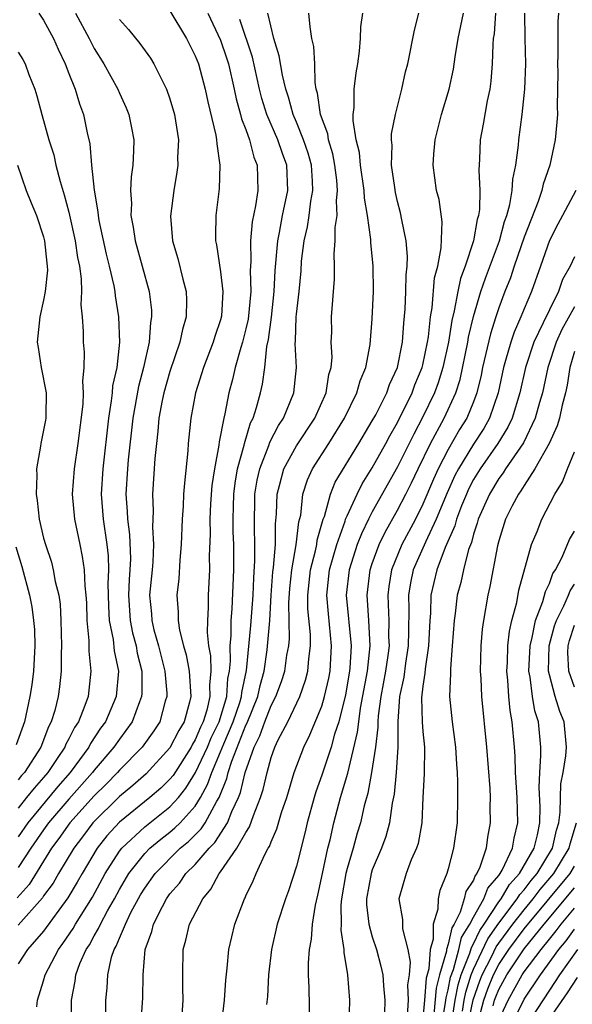
# Model space of a CAD drawing. Units: inches. Extents: x 2511000 to 2514000, y 1530000 to 1533000.
# Drawn here: x 2513389 to 2513433, y 1530089 to 1530166 of the extents above; entities that cross this region are included whole.
import ezdxf

# ---------------------------------------------------------------- set-up
doc = ezdxf.new("R2010")
doc.units = ezdxf.units.IN
doc.header["$MEASUREMENT"] = 0
doc.layers.add('LD25111530_2ft', color=112, linetype='Continuous')

msp = doc.modelspace()

# ---------------------------------------------------------------- linework, layer by layer
at = {"layer": 'LD25111530_2ft'}
for points, elevation in [([(2513401, 1530167.195), (2513402.309, 1530165), (2513403, 1530163.636), (2513403.246, 1530163), (2513403.78, 1530161), (2513403.991, 1530159.991), (2513404.626, 1530157.374), (2513404.685, 1530157), (2513404.691, 1530156.69), (2513404.952, 1530155), (2513404.887, 1530153.113), (2513404.619, 1530151), (2513404.589, 1530149.411), (2513404.603, 1530149), (2513404.683, 1530148.683), (2513405, 1530146.563), (2513405.184, 1530145), (2513405.066, 1530143.066), (2513405, 1530142.779), (2513404.551, 1530141.449), (2513404.426, 1530141), (2513403.651, 1530139), (2513403.504, 1530138.496), (2513403.018, 1530137), (2513402.647, 1530135), (2513402.448, 1530133), (2513402.409, 1530132.409), (2513402.142, 1530129.859), (2513402.079, 1530129), (2513402.036, 1530128.035), (2513401.957, 1530127), (2513401.887, 1530125), (2513401.774, 1530123.774), (2513401.693, 1530122.307), (2513401.546, 1530121), (2513401.65, 1530119.65), (2513401.652, 1530119), (2513401.755, 1530118.245), (2513402.071, 1530117), (2513402.279, 1530116.279), (2513402.512, 1530115), (2513402.647, 1530113), (2513402.541, 1530112.541), (2513402.111, 1530111), (2513401.689, 1530110.311), (2513401, 1530108.934), (2513399.111, 1530106.889), (2513398.051, 1530105.949), (2513397, 1530105.088), (2513394.899, 1530103), (2513394.089, 1530101.911), (2513393.384, 1530101), (2513392.18, 1530099), (2513391.75, 1530098.25), (2513391, 1530097.235), (2513390.911, 1530097.089), (2513389, 1530094.931)], 7048), ([(2513403.996, 1530167), (2513405, 1530164.874), (2513405.478, 1530163.478), (2513405.628, 1530163), (2513406.073, 1530161), (2513406.225, 1530160.225), (2513406.586, 1530159), (2513406.655, 1530158.655), (2513407, 1530157.81), (2513407.292, 1530157), (2513407.63, 1530155.63), (2513407.897, 1530155), (2513407.955, 1530153), (2513407.774, 1530151.774), (2513407.496, 1530150.504), (2513407.361, 1530149), (2513407.388, 1530147.388), (2513407.343, 1530146.657), (2513407.389, 1530145), (2513407.177, 1530142.823), (2513407, 1530142.065), (2513406.725, 1530141), (2513406.592, 1530140.592), (2513406.157, 1530139), (2513405.952, 1530138.048), (2513405.663, 1530137), (2513405.333, 1530135.333), (2513405.248, 1530135), (2513404.885, 1530133.115), (2513404.863, 1530132.863), (2513404.513, 1530131), (2513404.321, 1530129.679), (2513404.212, 1530128.212), (2513404.159, 1530127), (2513404.18, 1530125.82), (2513404.11, 1530124.11), (2513404.116, 1530123), (2513404.026, 1530121), (2513404.03, 1530120.03), (2513403.967, 1530119), (2513403.947, 1530118.053), (2513404.057, 1530117), (2513404.198, 1530116.198), (2513404.234, 1530115), (2513404.123, 1530113.877), (2513404.163, 1530113), (2513403.919, 1530111.919), (2513403.623, 1530111), (2513403.421, 1530110.58), (2513403, 1530109.564), (2513402.786, 1530109.214), (2513402.68, 1530109), (2513401.24, 1530106.76), (2513401, 1530106.463), (2513400.264, 1530105.736), (2513399.41, 1530105), (2513397, 1530103.069), (2513396.015, 1530101.985), (2513395.234, 1530101), (2513394.044, 1530099), (2513393.672, 1530098.328), (2513392.931, 1530097.069), (2513391, 1530094.457), (2513389.741, 1530093), (2513389, 1530091.863)], 7050), ([(2513393.536, 1530167), (2513394.604, 1530165), (2513394.727, 1530164.728), (2513395, 1530164.215), (2513395.78, 1530163), (2513396.872, 1530161), (2513397, 1530160.687), (2513397.526, 1530159.526), (2513397.741, 1530159), (2513397.955, 1530157.955), (2513398.129, 1530157), (2513398.122, 1530156.122), (2513398.062, 1530155), (2513397.924, 1530154.076), (2513397.878, 1530153), (2513397.95, 1530151.95), (2513397.908, 1530151), (2513398.098, 1530150.098), (2513398.241, 1530149), (2513399.349, 1530145), (2513399.526, 1530143.526), (2513399.547, 1530143), (2513399.456, 1530142.544), (2513399.352, 1530141), (2513398.913, 1530139), (2513398.508, 1530137.492), (2513398.053, 1530135), (2513397.694, 1530131.694), (2513397.638, 1530131), (2513397.516, 1530129), (2513397.614, 1530127.614), (2513397.629, 1530127), (2513397.791, 1530125.791), (2513397.868, 1530123.868), (2513397.833, 1530123), (2513397.769, 1530122.231), (2513397.715, 1530121), (2513397.842, 1530119), (2513398.034, 1530118.034), (2513398.314, 1530117), (2513398.411, 1530116.411), (2513398.766, 1530115), (2513398.772, 1530113.228), (2513398.754, 1530113), (2513398.584, 1530112.584), (2513398.013, 1530111), (2513397, 1530109.623), (2513396.569, 1530109), (2513395, 1530107.178), (2513394.865, 1530107), (2513393, 1530104.873), (2513391.399, 1530103), (2513391, 1530102.452), (2513390.001, 1530101), (2513389, 1530099.467)], 7044), ([(2513390.627, 1530167), (2513391, 1530166.46), (2513391.795, 1530165), (2513392.159, 1530164.159), (2513392.72, 1530163), (2513393, 1530162.239), (2513393.489, 1530161), (2513393.835, 1530159.835), (2513394.147, 1530159), (2513394.451, 1530157.549), (2513394.665, 1530156.665), (2513394.805, 1530155), (2513394.994, 1530153.006), (2513395.296, 1530151.295), (2513395.311, 1530151), (2513395.378, 1530150.622), (2513395.952, 1530147.952), (2513396.193, 1530147), (2513396.55, 1530145.45), (2513396.625, 1530145), (2513396.659, 1530144.659), (2513396.935, 1530143), (2513397.007, 1530141), (2513396.787, 1530139), (2513396.461, 1530137.54), (2513396.424, 1530137), (2513396.358, 1530136.358), (2513396.126, 1530135), (2513395.688, 1530131), (2513395.567, 1530129), (2513395.709, 1530127), (2513396.003, 1530125), (2513396.106, 1530124.106), (2513396.142, 1530123), (2513396.089, 1530121.911), (2513396.13, 1530120.13), (2513396.197, 1530119), (2513396.511, 1530117.489), (2513396.591, 1530116.591), (2513396.919, 1530115), (2513396.741, 1530113), (2513395.888, 1530111), (2513395.516, 1530110.484), (2513394.716, 1530109.284), (2513394.576, 1530109), (2513393.094, 1530107), (2513392.123, 1530105.877), (2513389.749, 1530103), (2513389, 1530101.898)], 7042), ([(2513393.201, 1530087), (2513393.209, 1530089), (2513393.511, 1530090.489), (2513393.564, 1530091), (2513393.88, 1530091.88), (2513394.366, 1530093), (2513394.622, 1530093.378), (2513395, 1530094.071), (2513395.355, 1530094.645), (2513395.494, 1530095), (2513396.065, 1530096.065), (2513396.6, 1530097), (2513397, 1530097.745), (2513397.736, 1530099), (2513399, 1530100.598), (2513399.398, 1530101), (2513400.272, 1530101.728), (2513401, 1530102.281), (2513401.395, 1530102.605), (2513401.793, 1530103), (2513403, 1530104.337), (2513403.412, 1530105), (2513403.974, 1530106.027), (2513404.302, 1530107), (2513405, 1530108.609), (2513405.255, 1530109.255), (2513405.997, 1530111), (2513406.515, 1530112.515), (2513406.661, 1530113), (2513406.683, 1530113.317), (2513407.048, 1530115.048), (2513407.392, 1530118.609), (2513407.565, 1530121), (2513407.621, 1530122.379), (2513407.72, 1530123.72), (2513407.718, 1530125), (2513407.67, 1530126.33), (2513407.719, 1530129), (2513407.902, 1530130.098), (2513408.098, 1530131), (2513408.824, 1530132.824), (2513408.907, 1530133.093), (2513409.582, 1530134.418), (2513409.982, 1530135), (2513410.804, 1530137), (2513410.995, 1530139), (2513410.908, 1530140.908), (2513410.929, 1530141.071), (2513410.982, 1530143), (2513411, 1530143.211), (2513411.202, 1530145), (2513411.362, 1530146.638), (2513411.411, 1530147.411), (2513411.614, 1530149), (2513411.884, 1530150.116), (2513412.008, 1530151), (2513412.142, 1530152.142), (2513412.307, 1530153), (2513412.277, 1530153.723), (2513412.178, 1530155), (2513411.928, 1530155.928), (2513411.567, 1530157), (2513411, 1530158.382), (2513410.729, 1530159), (2513410.365, 1530160.365), (2513410.149, 1530161), (2513409.886, 1530162.114), (2513409.642, 1530163.642), (2513409.224, 1530165), (2513408.737, 1530167)], 7054), ([(2513395.915, 1530087.915), (2513395.916, 1530089), (2513396.031, 1530089.969), (2513396.083, 1530091), (2513396.385, 1530092.384), (2513396.588, 1530093), (2513396.746, 1530093.255), (2513397, 1530093.905), (2513397.468, 1530095), (2513397.912, 1530095.912), (2513398.678, 1530097.322), (2513399, 1530097.857), (2513399.817, 1530099), (2513401.815, 1530101), (2513402.466, 1530101.534), (2513403.471, 1530102.529), (2513403.779, 1530103), (2513404.715, 1530104.715), (2513404.892, 1530105), (2513405.495, 1530106.505), (2513405.606, 1530107), (2513405.879, 1530107.879), (2513407, 1530110.722), (2513407.095, 1530110.904), (2513407.942, 1530113), (2513408.126, 1530113.874), (2513408.439, 1530115), (2513408.692, 1530116.692), (2513408.889, 1530119), (2513409.002, 1530121), (2513409.14, 1530122.859), (2513409.19, 1530123.19), (2513409.332, 1530125), (2513409.345, 1530126.655), (2513409.427, 1530127.427), (2513409.473, 1530129), (2513409.663, 1530129.663), (2513410.004, 1530131), (2513411, 1530132.81), (2513412.452, 1530135), (2513413.348, 1530137), (2513413.564, 1530138.437), (2513413.737, 1530139), (2513413.812, 1530139.812), (2513413.758, 1530141), (2513413.792, 1530141.792), (2513413.774, 1530143), (2513414.017, 1530145.983), (2513414.022, 1530147), (2513413.985, 1530147.985), (2513414.064, 1530149), (2513414.062, 1530150.062), (2513414.207, 1530151), (2513414.163, 1530152.163), (2513414.255, 1530153), (2513414.187, 1530153.813), (2513414.035, 1530155), (2513413.877, 1530155.877), (2513413.538, 1530157), (2513413.473, 1530157.473), (2513412.909, 1530159), (2513412.677, 1530160.677), (2513412.57, 1530161), (2513412.481, 1530161.519), (2513412.455, 1530163), (2513412.371, 1530164.371), (2513412.223, 1530165), (2513412.078, 1530165.922), (2513411.987, 1530167)], 7056), ([(2513398.699, 1530087), (2513398.852, 1530089.148), (2513398.868, 1530091), (2513399.042, 1530093), (2513399.572, 1530094.428), (2513399.7, 1530095), (2513400.401, 1530096.401), (2513400.724, 1530097), (2513401, 1530097.388), (2513401.75, 1530098.25), (2513402.264, 1530099), (2513403, 1530099.724), (2513404.086, 1530101), (2513404.546, 1530101.454), (2513405.556, 1530103), (2513405.899, 1530103.899), (2513406.416, 1530105), (2513406.584, 1530105.416), (2513406.94, 1530107), (2513407.652, 1530109), (2513408.115, 1530109.885), (2513408.503, 1530111), (2513409, 1530112.285), (2513409.374, 1530113), (2513409.813, 1530114.187), (2513410.07, 1530115), (2513410.251, 1530116.251), (2513410.388, 1530117), (2513410.441, 1530117.559), (2513410.398, 1530120.398), (2513410.471, 1530121.529), (2513410.629, 1530123), (2513410.988, 1530124.988), (2513411.198, 1530126.802), (2513411.338, 1530127.338), (2513411.508, 1530129), (2513411.87, 1530130.13), (2513412.258, 1530131), (2513413.558, 1530133), (2513414.806, 1530135), (2513415.78, 1530137), (2513416.044, 1530137.956), (2513416.477, 1530139), (2513416.828, 1530140.828), (2513417, 1530142.852), (2513417.096, 1530145), (2513417.076, 1530147), (2513416.885, 1530148.885), (2513416.881, 1530149.119), (2513416.627, 1530151), (2513416.385, 1530152.385), (2513416.362, 1530153), (2513416.059, 1530155), (2513415.98, 1530155.98), (2513415.732, 1530157), (2513415.476, 1530158.524), (2513415.486, 1530159), (2513415.555, 1530159.555), (2513415.555, 1530161), (2513415.722, 1530162.278), (2513415.855, 1530163), (2513415.993, 1530163.993), (2513416.063, 1530165), (2513416.082, 1530165.918), (2513416.239, 1530167)], 7058), ([(2513401.91, 1530087), (2513402.054, 1530089), (2513402.027, 1530089.973), (2513402.024, 1530091), (2513402.049, 1530093), (2513402.265, 1530093.735), (2513402.552, 1530095), (2513403.591, 1530097), (2513404.238, 1530097.762), (2513404.898, 1530099), (2513405, 1530099.125), (2513406.289, 1530101), (2513407, 1530102.254), (2513407.297, 1530102.703), (2513407.601, 1530103.601), (2513408.167, 1530105), (2513408.368, 1530105.632), (2513408.672, 1530107), (2513409, 1530108.173), (2513409.297, 1530109), (2513409.566, 1530109.566), (2513410.313, 1530111), (2513411.257, 1530113), (2513411.718, 1530114.282), (2513411.901, 1530115), (2513411.975, 1530115.975), (2513412.119, 1530117), (2513412.108, 1530117.892), (2513411.912, 1530119.912), (2513411.892, 1530121), (2513412.114, 1530123), (2513412.508, 1530124.508), (2513412.605, 1530125), (2513412.646, 1530125.354), (2513413.125, 1530127), (2513413.211, 1530127.211), (2513413.705, 1530129), (2513414.071, 1530129.929), (2513415.941, 1530133), (2513417, 1530134.771), (2513417.268, 1530135.268), (2513418.136, 1530137), (2513418.356, 1530137.645), (2513418.985, 1530139), (2513419.377, 1530141), (2513419.485, 1530142.515), (2513419.603, 1530143.603), (2513419.66, 1530145), (2513419.679, 1530146.321), (2513419.754, 1530147), (2513419.774, 1530147.774), (2513419.671, 1530149), (2513419.331, 1530150.669), (2513419.234, 1530151.234), (2513419, 1530152.113), (2513418.838, 1530152.838), (2513418.768, 1530153.232), (2513418.527, 1530155), (2513418.565, 1530156.565), (2513418.516, 1530157), (2513418.526, 1530157.474), (2513418.825, 1530159), (2513419.338, 1530161), (2513419.636, 1530162.364), (2513419.801, 1530163), (2513420.327, 1530165.673), (2513420.672, 1530167)], 7060), ([(2513405.086, 1530087), (2513405.299, 1530089), (2513405.42, 1530090.58), (2513405.533, 1530091.533), (2513405.664, 1530093), (2513406.135, 1530095), (2513406.886, 1530097), (2513406.932, 1530097.068), (2513407, 1530097.233), (2513407.583, 1530098.417), (2513407.809, 1530099), (2513408.499, 1530100.499), (2513408.776, 1530101), (2513408.865, 1530101.135), (2513409, 1530101.512), (2513409.459, 1530102.541), (2513409.831, 1530103.831), (2513410.229, 1530105), (2513410.82, 1530107), (2513411.571, 1530109), (2513412.046, 1530109.954), (2513413, 1530112.223), (2513413.23, 1530113), (2513413.548, 1530114.451), (2513413.654, 1530115), (2513413.78, 1530117), (2513413.522, 1530119.522), (2513413.39, 1530121), (2513413.622, 1530123), (2513414.187, 1530125), (2513414.843, 1530126.843), (2513414.887, 1530127), (2513415, 1530127.279), (2513415.804, 1530129), (2513416.198, 1530129.802), (2513417, 1530131.057), (2513418.075, 1530133), (2513418.39, 1530133.61), (2513419, 1530134.65), (2513420.144, 1530137), (2513420.367, 1530137.633), (2513420.947, 1530139), (2513421, 1530139.222), (2513421.358, 1530141), (2513421.43, 1530141.43), (2513421.592, 1530143), (2513421.721, 1530143.721), (2513421.925, 1530146.075), (2513422.17, 1530147), (2513422.457, 1530148.457), (2513422.519, 1530150.519), (2513422.275, 1530152.275), (2513422.084, 1530153), (2513421.822, 1530155), (2513421.873, 1530155.873), (2513421.969, 1530157), (2513422.479, 1530159), (2513423.085, 1530161), (2513423.415, 1530162.585), (2513423.542, 1530163.542), (2513423.777, 1530165), (2513424.201, 1530167)], 7062), ([(2513426.752, 1530167), (2513426.632, 1530165.368), (2513426.566, 1530165), (2513426.519, 1530164.519), (2513426.49, 1530163), (2513426.375, 1530161.625), (2513426.287, 1530161), (2513426.084, 1530160.084), (2513425.76, 1530158.24), (2513425.524, 1530157), (2513425.474, 1530155.474), (2513425.417, 1530154.583), (2513425.506, 1530153), (2513425.484, 1530151.484), (2513425.404, 1530151), (2513425.301, 1530150.699), (2513425.013, 1530149), (2513424.335, 1530147), (2513423.966, 1530146.034), (2513423.751, 1530145), (2513423.472, 1530143.472), (2513423.283, 1530142.717), (2513423.019, 1530141), (2513422.584, 1530139), (2513422.203, 1530137.797), (2513421.912, 1530137), (2513421, 1530135.104), (2513420.272, 1530133.729), (2513419, 1530131.149), (2513417, 1530127.587), (2513416.693, 1530127), (2513416.142, 1530125.858), (2513415.814, 1530125), (2513415.171, 1530123), (2513414.94, 1530121), (2513415.337, 1530117), (2513415.231, 1530115.231), (2513415.205, 1530115), (2513414.87, 1530113.13), (2513414.344, 1530111), (2513414.018, 1530110.018), (2513413.743, 1530109), (2513413, 1530106.783), (2513412.533, 1530105.467), (2513412.398, 1530105), (2513411.857, 1530103), (2513411.694, 1530102.306), (2513411, 1530099.577), (2513410.362, 1530097.638), (2513410.126, 1530097), (2513409.485, 1530095), (2513409.017, 1530093), (2513408.787, 1530091), (2513408.709, 1530089.291), (2513408.639, 1530088.638)], 7064), ([(2513412.059, 1530087), (2513412.001, 1530089.999), (2513411.944, 1530091), (2513411.941, 1530091.941), (2513412.019, 1530093), (2513412.195, 1530093.805), (2513412.278, 1530095), (2513412.503, 1530096.504), (2513412.7, 1530097.3), (2513413.052, 1530099), (2513413.491, 1530101), (2513413.658, 1530101.658), (2513413.955, 1530103), (2513414.473, 1530105), (2513415.054, 1530106.946), (2513415.837, 1530110.163), (2513415.922, 1530111), (2513416.074, 1530112.074), (2513416.618, 1530115), (2513416.833, 1530117), (2513416.725, 1530119), (2513416.619, 1530120.619), (2513416.58, 1530121), (2513416.829, 1530123), (2513417, 1530123.516), (2513417.538, 1530125), (2513418.014, 1530125.985), (2513419, 1530127.719), (2513419.656, 1530129), (2513420.106, 1530129.894), (2513420.63, 1530131), (2513421.61, 1530133), (2513422.677, 1530135), (2513423.595, 1530137), (2513423.94, 1530138.06), (2513424.556, 1530141), (2513424.615, 1530141.385), (2513425, 1530143.022), (2513425.583, 1530145), (2513425.943, 1530146.057), (2513427.046, 1530149), (2513427.464, 1530150.536), (2513427.632, 1530151), (2513427.883, 1530151.883), (2513428.064, 1530153), (2513428.105, 1530153.895), (2513428.353, 1530155), (2513428.564, 1530156.564), (2513428.591, 1530157), (2513428.859, 1530159), (2513429.068, 1530161), (2513429.147, 1530163), (2513429.094, 1530165), (2513429.073, 1530167)], 7066), ([(2513431.723, 1530167), (2513431.664, 1530166.336), (2513431.67, 1530163.67), (2513431.655, 1530163), (2513431.672, 1530162.328), (2513431.619, 1530159.619), (2513431.641, 1530159), (2513431.604, 1530158.396), (2513431.468, 1530157), (2513431.047, 1530155), (2513430.513, 1530153.487), (2513430.417, 1530153), (2513430.116, 1530152.116), (2513429, 1530149.303), (2513428.217, 1530147), (2513427.925, 1530146.075), (2513427.489, 1530145), (2513427, 1530143.71), (2513426.769, 1530143), (2513426.341, 1530141.659), (2513425.72, 1530139), (2513425.602, 1530138.398), (2513425.27, 1530137), (2513425, 1530136.29), (2513424.47, 1530135), (2513423.906, 1530134.094), (2513423, 1530132.525), (2513422.217, 1530131), (2513421.839, 1530130.161), (2513421, 1530128.188), (2513420.407, 1530127), (2513419.343, 1530125), (2513418.52, 1530123), (2513418.303, 1530121.697), (2513418.216, 1530121), (2513418.266, 1530120.266), (2513418.299, 1530119), (2513418.29, 1530117.71), (2513418.323, 1530117), (2513418.232, 1530116.232), (2513418.045, 1530115), (2513417.675, 1530113), (2513417.462, 1530111.462), (2513417.433, 1530111), (2513417.433, 1530110.567), (2513417.242, 1530109), (2513416.934, 1530107), (2513416.634, 1530105.366), (2513416.356, 1530104.355), (2513416.056, 1530103), (2513415.809, 1530102.191), (2513415.48, 1530101), (2513415, 1530099.394), (2513414.898, 1530099), (2513414.565, 1530097), (2513414.511, 1530096.511), (2513414.544, 1530095), (2513414.516, 1530094.516), (2513414.758, 1530093), (2513414.758, 1530092.759), (2513415.034, 1530091), (2513415.198, 1530089), (2513415.154, 1530087)], 7068), ([(2513397, 1530166.502), (2513397.708, 1530165.708), (2513398.621, 1530164.621), (2513399.454, 1530163.454), (2513399.731, 1530163), (2513400.432, 1530161.568), (2513400.732, 1530161), (2513401, 1530160.235), (2513401.356, 1530159), (2513401.66, 1530157), (2513401.605, 1530155.605), (2513401.617, 1530155), (2513401.551, 1530154.449), (2513401.293, 1530153), (2513401.028, 1530150.972), (2513401.195, 1530149), (2513401.621, 1530147.621), (2513402.01, 1530145.99), (2513402.282, 1530145), (2513402.313, 1530144.313), (2513402.29, 1530143), (2513401.99, 1530142.01), (2513401.791, 1530141), (2513401, 1530138.694), (2513400.52, 1530137), (2513400.388, 1530136.388), (2513400.128, 1530135), (2513400.045, 1530133.955), (2513399.923, 1530133), (2513399.809, 1530131.809), (2513399.622, 1530129), (2513399.665, 1530127.665), (2513399.62, 1530126.38), (2513399.7, 1530125), (2513399.63, 1530123.63), (2513399.582, 1530123), (2513399.385, 1530121), (2513399.525, 1530119.525), (2513399.555, 1530119), (2513399.726, 1530118.274), (2513400.095, 1530117), (2513400.594, 1530115), (2513400.748, 1530113.252), (2513400.749, 1530113), (2513400.622, 1530112.622), (2513400.186, 1530111), (2513399.714, 1530110.286), (2513398.798, 1530109), (2513397, 1530107.173), (2513396.851, 1530107), (2513395.94, 1530106.06), (2513395, 1530105.132), (2513393.09, 1530103), (2513392.22, 1530101.78), (2513391.641, 1530101), (2513389.854, 1530098.146), (2513388.915, 1530097.085)], 7046), ([(2513390.474, 1530088.474), (2513390.525, 1530089), (2513391, 1530090.509), (2513391.13, 1530091), (2513392.172, 1530093), (2513392.527, 1530093.473), (2513393.339, 1530094.661), (2513393.524, 1530095), (2513394.875, 1530097.125), (2513395.879, 1530099), (2513397, 1530100.763), (2513397.182, 1530101), (2513399, 1530102.7), (2513401, 1530104.271), (2513401.668, 1530105), (2513402.262, 1530105.737), (2513403.017, 1530106.983), (2513403.962, 1530109), (2513404.266, 1530109.734), (2513404.877, 1530111), (2513405.487, 1530113), (2513405.587, 1530114.413), (2513405.711, 1530115), (2513405.782, 1530115.781), (2513405.748, 1530117), (2513405.825, 1530117.825), (2513405.844, 1530119), (2513405.922, 1530119.922), (2513406.051, 1530123), (2513406.045, 1530125), (2513406.006, 1530126.006), (2513405.992, 1530127), (2513406.013, 1530128.013), (2513406.048, 1530129), (2513406.147, 1530129.853), (2513406.345, 1530131), (2513406.863, 1530132.863), (2513406.888, 1530133), (2513407.374, 1530134.626), (2513407.571, 1530135), (2513407.85, 1530135.85), (2513408.167, 1530137), (2513408.323, 1530137.677), (2513408.491, 1530139), (2513408.662, 1530140.662), (2513408.788, 1530141.212), (2513409.029, 1530142.971), (2513409.25, 1530145), (2513409.324, 1530146.676), (2513409.515, 1530149), (2513409.657, 1530149.657), (2513409.907, 1530151), (2513410.316, 1530153), (2513410.234, 1530155), (2513409.902, 1530155.902), (2513409.538, 1530157), (2513408.664, 1530159), (2513408.263, 1530160.263), (2513408.073, 1530161), (2513407.519, 1530163.519), (2513406.513, 1530166.513)], 7052), ([(2513389, 1530163.921), (2513389.35, 1530163.35), (2513389.535, 1530163), (2513389.847, 1530162.153), (2513390.313, 1530161), (2513390.478, 1530160.478), (2513390.867, 1530159), (2513391.42, 1530157), (2513391.803, 1530155.803), (2513391.975, 1530155), (2513392.308, 1530153.692), (2513392.643, 1530152.643), (2513393, 1530151.282), (2513393.51, 1530149), (2513393.691, 1530147.691), (2513393.836, 1530147), (2513393.98, 1530146.02), (2513394.004, 1530145), (2513393.955, 1530143.955), (2513394.067, 1530143), (2513394.144, 1530141.856), (2513394.135, 1530141), (2513394.201, 1530140.201), (2513394.195, 1530139), (2513394.088, 1530137.913), (2513394.143, 1530137), (2513394.108, 1530136.108), (2513393.718, 1530133), (2513393.415, 1530131), (2513393.275, 1530129), (2513393.451, 1530127), (2513393.857, 1530125), (2513394.065, 1530124.065), (2513394.214, 1530123), (2513394.257, 1530121.743), (2513394.356, 1530121), (2513394.388, 1530120.388), (2513394.425, 1530119), (2513394.581, 1530117.419), (2513394.589, 1530116.589), (2513394.751, 1530115), (2513394.522, 1530113), (2513394.278, 1530112.278), (2513393.76, 1530111), (2513393.449, 1530110.551), (2513393, 1530109.641), (2513392.77, 1530109.23), (2513392.685, 1530109), (2513392.083, 1530108.083), (2513391.344, 1530107), (2513391, 1530106.589), (2513390.246, 1530105.754), (2513389.662, 1530105), (2513389, 1530104.181)], 7040), ([(2513388.929, 1530155), (2513389.633, 1530153), (2513390.015, 1530152.015), (2513390.438, 1530151), (2513391, 1530149.335), (2513391.085, 1530149), (2513391.256, 1530147.256), (2513391.299, 1530147), (2513391.307, 1530146.693), (2513391.134, 1530145), (2513391, 1530144.317), (2513390.699, 1530143), (2513390.497, 1530141), (2513390.576, 1530140.576), (2513390.809, 1530139), (2513391.203, 1530137), (2513391.188, 1530135.188), (2513391.18, 1530135), (2513391.154, 1530134.846), (2513390.789, 1530133), (2513390.768, 1530132.768), (2513390.452, 1530131), (2513390.474, 1530130.474), (2513390.409, 1530129), (2513390.491, 1530128.491), (2513390.656, 1530127), (2513391, 1530125.521), (2513391.142, 1530125), (2513391.619, 1530123.619), (2513391.767, 1530123), (2513391.925, 1530122.075), (2513392.203, 1530121), (2513392.304, 1530120.304), (2513392.376, 1530119), (2513392.416, 1530117), (2513392.383, 1530116.383), (2513392.385, 1530115), (2513392.253, 1530113.748), (2513392.151, 1530113), (2513391.88, 1530111.88), (2513391.612, 1530111), (2513391.393, 1530110.607), (2513390.783, 1530109), (2513389.486, 1530107), (2513389.255, 1530106.745), (2513389, 1530106.416)], 7038), ([(2513433.1, 1530153), (2513432.036, 1530151), (2513431.665, 1530150.335), (2513431, 1530149.046), (2513430.3, 1530147), (2513429.586, 1530145), (2513429, 1530143.635), (2513428.75, 1530143), (2513428.207, 1530141.793), (2513427.943, 1530141), (2513427.539, 1530139.539), (2513427.369, 1530139), (2513426.946, 1530137), (2513426.271, 1530135), (2513425.813, 1530134.187), (2513425, 1530132.95), (2513423.81, 1530131), (2513423.536, 1530130.464), (2513422.911, 1530129.089), (2513422.057, 1530127), (2513421.201, 1530125.201), (2513420.237, 1530123), (2513420.025, 1530121.975), (2513419.865, 1530121), (2513419.896, 1530119.896), (2513419.851, 1530118.149), (2513419.843, 1530117), (2513419.616, 1530115.616), (2513419.479, 1530114.521), (2513419.155, 1530113), (2513419.018, 1530111.018), (2513419.021, 1530109), (2513418.883, 1530107), (2513418.717, 1530105.283), (2513418.561, 1530104.561), (2513418.36, 1530103), (2513418.071, 1530101.929), (2513417.734, 1530101), (2513417, 1530099.291), (2513416.902, 1530099), (2513416.537, 1530097), (2513416.546, 1530096.546), (2513416.72, 1530095), (2513417, 1530093.993), (2513417.337, 1530093), (2513417.686, 1530091.686), (2513417.839, 1530091), (2513417.886, 1530090.114), (2513417.994, 1530089), (2513417.952, 1530087.951)], 7070), ([(2513433, 1530147.744), (2513432.652, 1530147), (2513432.05, 1530145.95), (2513431.73, 1530145), (2513431, 1530143.552), (2513430.521, 1530142.521), (2513429.769, 1530141), (2513429.124, 1530139), (2513428.673, 1530137), (2513428.061, 1530135), (2513427.725, 1530134.275), (2513426.938, 1530133), (2513425.524, 1530131), (2513425, 1530130.139), (2513424.614, 1530129.385), (2513424.439, 1530129), (2513424.062, 1530128.062), (2513423.663, 1530127), (2513423.528, 1530126.472), (2513422.77, 1530124.77), (2513422.091, 1530123), (2513421.623, 1530121), (2513421.588, 1530119.588), (2513421.536, 1530119), (2513421.455, 1530117), (2513421.181, 1530115.181), (2513421.163, 1530114.837), (2513421, 1530113.814), (2513420.891, 1530112.891), (2513420.937, 1530111), (2513421, 1530110.216), (2513421.124, 1530109), (2513421.106, 1530106.894), (2513421.003, 1530105), (2513420.917, 1530103), (2513420.622, 1530101.378), (2513420.498, 1530101), (2513420.082, 1530100.082), (2513419.67, 1530099), (2513419.107, 1530097), (2513419.381, 1530095.381), (2513419.38, 1530094.62), (2513419.803, 1530093), (2513419.99, 1530091.99), (2513419.91, 1530091), (2513419.792, 1530090.208), (2513419.827, 1530089), (2513419.761, 1530087.76)], 7072), ([(2513433, 1530143.791), (2513431.998, 1530142.002), (2513431.53, 1530141), (2513430.881, 1530139), (2513430.457, 1530137), (2513430.221, 1530136.221), (2513429.887, 1530135), (2513428.945, 1530133.055), (2513427.538, 1530131), (2513427.338, 1530130.662), (2513427, 1530130.23), (2513426.254, 1530129), (2513425.372, 1530127), (2513425.301, 1530126.699), (2513425, 1530125.823), (2513424.833, 1530125.167), (2513424.614, 1530124.614), (2513424.201, 1530123), (2513423.994, 1530122.006), (2513423.711, 1530121), (2513423.543, 1530119.544), (2513423.461, 1530119), (2513423.325, 1530117), (2513423.173, 1530115.173), (2513423.176, 1530114.824), (2513423.105, 1530113), (2513423.311, 1530111), (2513423.581, 1530109), (2513423.649, 1530107.649), (2513423.708, 1530107), (2513423.742, 1530106.258), (2513423.743, 1530105), (2513423.698, 1530103), (2513423.43, 1530101), (2513423, 1530099.369), (2513422.888, 1530099), (2513422.341, 1530097.659), (2513422.199, 1530097), (2513422.183, 1530096.183), (2513421.808, 1530095), (2513421.822, 1530093.822), (2513421.57, 1530093), (2513421.473, 1530091.473), (2513421.267, 1530090.734), (2513421.136, 1530089), (2513421, 1530087.541)], 7074), ([(2513433, 1530140.268), (2513432.608, 1530139), (2513432.406, 1530137.594), (2513432.278, 1530137), (2513432.015, 1530136.015), (2513431.811, 1530135), (2513431.625, 1530134.375), (2513430.975, 1530133), (2513429.859, 1530131), (2513429, 1530129.668), (2513428.751, 1530129.249), (2513428.557, 1530129), (2513428.062, 1530128.062), (2513427.53, 1530127), (2513427, 1530125.298), (2513426.897, 1530124.897), (2513426.302, 1530121.697), (2513426.142, 1530121), (2513425.793, 1530119), (2513425.696, 1530118.304), (2513425.589, 1530117), (2513425.531, 1530115), (2513425.57, 1530114.43), (2513425.626, 1530113), (2513426.027, 1530109), (2513426.286, 1530105.714), (2513426.315, 1530105), (2513426.302, 1530104.302), (2513426.325, 1530103), (2513426.113, 1530101.887), (2513426.005, 1530101), (2513425.508, 1530099.508), (2513425.269, 1530099), (2513425.144, 1530098.856), (2513425, 1530098.477), (2513424.407, 1530097.593), (2513424.269, 1530097), (2513423.953, 1530095.953), (2513423.465, 1530095), (2513423.286, 1530094.714), (2513423, 1530093.43), (2513422.868, 1530093), (2513422.859, 1530092.859), (2513422.324, 1530091), (2513422.048, 1530089.952), (2513421.871, 1530087.871)], 7076), ([(2513422.383, 1530086.384), (2513422.798, 1530088.798), (2513422.829, 1530089.171), (2513423, 1530089.818), (2513423.189, 1530090.812), (2513423.412, 1530091.412), (2513423.849, 1530093), (2513424.059, 1530093.941), (2513424.722, 1530095), (2513425, 1530095.543), (2513425.818, 1530097), (2513426.143, 1530097.857), (2513427, 1530098.847), (2513427.109, 1530099), (2513427.261, 1530099.261), (2513428.098, 1530101), (2513428.212, 1530101.788), (2513428.516, 1530103), (2513428.451, 1530105), (2513428.316, 1530107), (2513428.284, 1530108.284), (2513428.232, 1530109), (2513428.072, 1530111), (2513427.898, 1530111.899), (2513427.797, 1530113), (2513427.724, 1530114.277), (2513427.636, 1530115), (2513427.678, 1530115.678), (2513427.722, 1530117), (2513427.845, 1530118.155), (2513428.043, 1530119), (2513428.424, 1530120.424), (2513428.599, 1530121.401), (2513429.595, 1530125), (2513430.041, 1530126.041), (2513430.405, 1530127), (2513431.434, 1530129), (2513432.029, 1530129.971), (2513432.434, 1530131), (2513433, 1530132.32)], 7078), ([(2513423.285, 1530087.285), (2513423.555, 1530089), (2513423.786, 1530090.215), (2513424.037, 1530091), (2513424.716, 1530092.716), (2513424.832, 1530093.168), (2513425, 1530093.436), (2513425.503, 1530094.497), (2513425.85, 1530095), (2513427, 1530096.762), (2513427.182, 1530097), (2513427.857, 1530098.143), (2513428.645, 1530099), (2513429.787, 1530101), (2513430.055, 1530102.055), (2513430.239, 1530103), (2513430.271, 1530104.271), (2513430.202, 1530105.798), (2513430.245, 1530107), (2513430.334, 1530108.334), (2513430.316, 1530109), (2513430.139, 1530111), (2513429.855, 1530111.855), (2513429.668, 1530113), (2513429.488, 1530114.512), (2513429.376, 1530115), (2513429.473, 1530117), (2513429.651, 1530117.651), (2513429.909, 1530119), (2513430.497, 1530120.497), (2513430.697, 1530121.302), (2513431, 1530121.927), (2513431.286, 1530122.714), (2513431.479, 1530123), (2513432.017, 1530124.017), (2513432.6, 1530125.4), (2513433, 1530126.056)], 7080), ([(2513388.816, 1530124.816), (2513389.278, 1530123.278), (2513389.893, 1530121), (2513390.075, 1530120.075), (2513390.218, 1530119), (2513390.278, 1530118.278), (2513390.308, 1530117), (2513390.206, 1530115), (2513390.079, 1530113.922), (2513389.928, 1530113), (2513389.488, 1530111), (2513388.823, 1530109.177)], 7036), ([(2513424.128, 1530088.128), (2513424.266, 1530089), (2513424.383, 1530089.617), (2513424.825, 1530091), (2513425, 1530091.442), (2513426.148, 1530093.852), (2513427, 1530095.09), (2513428.455, 1530097), (2513428.658, 1530097.342), (2513429, 1530097.715), (2513429.553, 1530098.446), (2513430.033, 1530099), (2513431.249, 1530101), (2513431.57, 1530102.43), (2513431.741, 1530103), (2513431.852, 1530103.852), (2513431.912, 1530106.088), (2513432.085, 1530107), (2513432.293, 1530108.294), (2513432.344, 1530109), (2513432.164, 1530111), (2513431.816, 1530111.817), (2513431.459, 1530113), (2513431, 1530114.7), (2513430.932, 1530115), (2513430.99, 1530117), (2513431.415, 1530118.585), (2513431.555, 1530119), (2513432.156, 1530120.156), (2513432.521, 1530121), (2513432.648, 1530121.352), (2513433, 1530121.871)], 7082), ([(2513433, 1530113.729), (2513432.54, 1530115), (2513432.462, 1530116.462), (2513432.477, 1530117), (2513432.587, 1530117.413), (2513433, 1530118.635)], 7084), ([(2513424.555, 1530087), (2513424.98, 1530089.02), (2513425.492, 1530090.508), (2513425.692, 1530091), (2513426.417, 1530092.417), (2513426.793, 1530093.206), (2513427, 1530093.506), (2513428.108, 1530095), (2513429, 1530096.142), (2513429.723, 1530097), (2513430.273, 1530097.727), (2513431.362, 1530099), (2513432.568, 1530101), (2513432.647, 1530101.353), (2513433.154, 1530103)], 7084), ([(2513425.385, 1530087.385), (2513425.821, 1530089), (2513426.124, 1530089.876), (2513426.582, 1530091), (2513427, 1530091.818), (2513427.798, 1530093), (2513429, 1530094.622), (2513432.652, 1530099), (2513433, 1530099.573)], 7086), ([(2513426.55, 1530088.55), (2513426.671, 1530089), (2513426.755, 1530089.244), (2513427, 1530089.844), (2513427.64, 1530091), (2513429, 1530093.039), (2513430.597, 1530095), (2513433, 1530097.859)], 7088), ([(2513427, 1530087.399), (2513427.744, 1530089), (2513428.849, 1530091), (2513429, 1530091.227), (2513430.345, 1530093), (2513431, 1530093.818), (2513431.539, 1530094.461), (2513431.928, 1530095), (2513433, 1530096.276)], 7090), ([(2513427.983, 1530087), (2513429, 1530089.078), (2513430.296, 1530091), (2513431.757, 1530093), (2513432.324, 1530093.676), (2513433, 1530094.613)], 7092), ([(2513433.216, 1530093), (2513431.81, 1530091), (2513431, 1530089.795), (2513429, 1530086.718)], 7094), ([(2513431, 1530087.521), (2513432.424, 1530089.576), (2513433.214, 1530090.785)], 7096)]:
    msp.add_lwpolyline(points, dxfattribs=dict(at, elevation=elevation))

doc.saveas('drawing.dxf')
